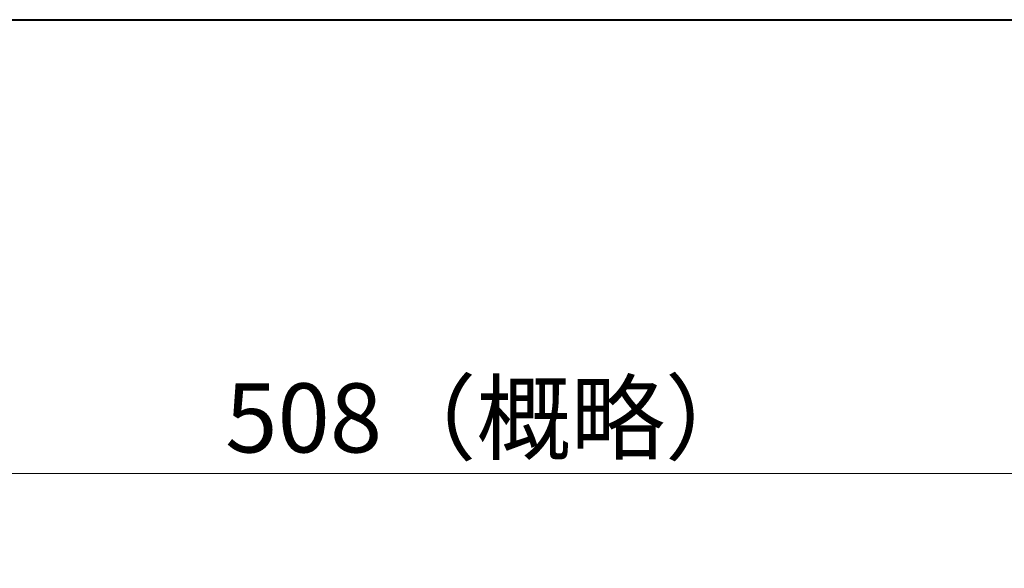
# Model space of a CAD drawing. Extents: x -900 to 620, y -422 to 660.
# Drawn here: x -684 to -496, y 555 to 660 of the extents above; entities that cross this region are included whole.
import ezdxf

# ---------------------------------------------------------------- set-up
doc = ezdxf.new("R2010")
doc.units = 0
doc.header["$LTSCALE"] = 5
doc.header["$MEASUREMENT"] = 0
doc.layers.get('0').update_dxf_attribs({"linetype": 'CONTINUOUS'})
doc.layers.get('Defpoints').update_dxf_attribs({"linetype": 'CONTINUOUS'})
doc.layers.add('FLAME', color=3, linetype='CONTINUOUS', lineweight=40)
doc.layers.add('scale', color=6, linetype='CONTINUOUS', lineweight=13)
doc.styles.get("Standard").update_dxf_attribs({"font": 'simplex.shx', "width": 0.9, "bigfont": 'BIGFONT.shx'})
doc.dimstyles.get("Standard").update_dxf_attribs({"dimscale": 4, "dimtxt": 3.3, "dimasz": 2, "dimexe": 1, "dimexo": 1, "dimgap": 1, "dimtad": 1, "dimdsep": 46, "dimtxsty": 'STANDARD', "dimblk": 'CLOSED', "dimcen": 0.09, "dimclrd": 6, "dimclre": 6, "dimclrt": 2, "dimadec": 0, "dimazin": 2, "dimtfac": 1, "dimtmove": 0, "dimatfit": 3, "dimldrblk": 'CLOSED', "dimfxl": 1, "dimtolj": 1, "dimtzin": 0, "dimlwd": 13, "dimlwe": 13, "dimarcsym": 0})

# ---------------------------------------------------------------- blocks, each defined once
blk = doc.blocks.new('_Closed')
at = {"color": 0, "linetype": 'ByBlock', "lineweight": -2}
for p, q in [((-1, 0.167), (0, 0)), ((-1, 0.167), (-1, -0.167)), ((0, 0), (-1, -0.167)), ((0, 0), (-1, 0))]:
    blk.add_line(p, q, dxfattribs=at)
blk = doc.blocks.new('*D6')
at = {"layer": 'Defpoints', "color": 0}
for p in [(-340.17, 573.29), (-848.17, 511.79), (-340.17, 487.36)]:
    blk.add_point(p, dxfattribs=at)
at = {"layer": 'scale', "color": 6, "lineweight": 13}
for p, q in [((-848.17, 515.79), (-848.17, 577.29)), ((-340.17, 491.36), (-340.17, 577.29)), ((-840.17, 573.29), (-348.17, 573.29))]:
    blk.add_line(p, q, dxfattribs=at)
at = {"layer": 'scale', "color": 6, "lineweight": 13, "xscale": 8, "yscale": 8, "zscale": 8, "rotation": 180}
blk.add_blockref('_Closed', (-848.17, 573.29), dxfattribs=at)
at = {"layer": 'scale', "color": 6, "lineweight": 13, "xscale": 8, "yscale": 8, "zscale": 8}
blk.add_blockref('_Closed', (-340.17, 573.29), dxfattribs=at)
at = {"layer": 'scale', "color": 2, "insert": (-594.17, 583.89), "char_height": 13.2, "attachment_point": 5}
blk.add_mtext('\\A1;508（概略）', dxfattribs=at)

msp = doc.modelspace()

# ---------------------------------------------------------------- linework, layer by layer
at = {"layer": 'FLAME', "color": 3}
msp.add_line((-900, 660), (620, 660), dxfattribs=at)

# ---------------------------------------------------------------- dimensions: what is measured, and where the dimension line sits
at = {"layer": 'scale'}
dim = msp.add_linear_dim(base=(-340.173, 573.29), p1=(-848.173, 511.792), p2=(-340.173, 487.358), text='<>（概略）', dimstyle='Standard', override={"dimtoh": 1, "dimblk1": 'Closed', "dimblk2": 'Closed', "dimsah": 1}, dxfattribs=at)
dim.commit()
dim.dimension.update_dxf_attribs({"geometry": '*D6', "text_midpoint": (-594.173, 583.89)})

doc.saveas('drawing.dxf')
